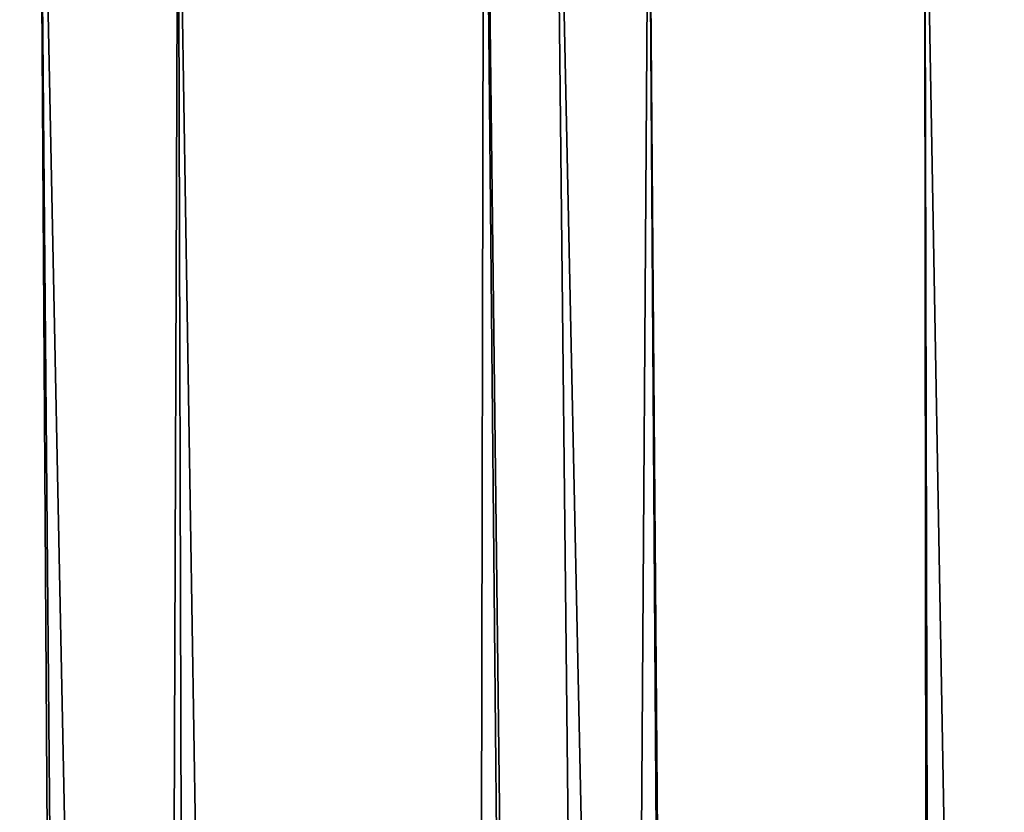
# Model space of a CAD drawing. Extents: x -87 to 87, y -60 to 0.
# Drawn here: x -18 to -18, y -14 to -13 of the extents above; entities that cross this region are included whole.
import ezdxf

# ---------------------------------------------------------------- set-up
doc = ezdxf.new("R2010")
doc.units = 0
doc.layers.add('L1', color=7, linetype='CONTINUOUS')
doc.layers.add('L3', color=7, linetype='CONTINUOUS')

msp = doc.modelspace()

# ---------------------------------------------------------------- linework, layer by layer
at = {"layer": 'L1', "color": 7}
for points in [[(-18.44571, -59.82165, -21.97958), (-18.27131, -12.81263, -21.0383), (-18.78253, -12.81263, -21.74192)], [(-18.44571, -59.82165, -48.02042), (-18.78253, -12.81263, -48.25808), (-18.14044, -59.82165, -48.45387)], [(-18.14044, -59.82165, -48.45387), (-18.78253, -12.81263, -48.25808), (-18.27131, -12.81263, -48.9617)], [(-18.14044, -59.82165, -21.54613), (-18.27131, -12.81263, -21.0383), (-18.44571, -59.82165, -21.97958)], [(-18.14044, -59.82165, -21.54613), (-17.8326, -12.81263, -20.49205), (-18.27131, -12.81263, -21.0383)], [(-18.14044, -59.82165, -48.45387), (-18.27131, -12.81263, -48.9617), (-17.51774, -59.82165, -49.25179)], [(-17.51774, -59.82165, -49.25179), (-18.27131, -12.81263, -48.9617), (-17.8326, -12.81263, -49.50795)], [(-17.51774, -59.82165, -20.74821), (-17.8326, -12.81263, -20.49205), (-18.14044, -59.82165, -21.54613)], [(-17.51774, -59.82165, -20.74821), (-17.57544, -12.81263, -20.17185), (-17.8326, -12.81263, -20.49205)], [(-17.51774, -59.82165, -49.25179), (-17.8326, -12.81263, -49.50795), (-17.45844, -59.82165, -49.32777)], [(-17.45844, -59.82165, -49.32777), (-17.8326, -12.81263, -49.50795), (-17.57544, -12.81263, -49.82815)], [(-17.45844, -59.82165, -20.67223), (-16.83852, -12.81263, -19.34004), (-17.57544, -12.81263, -20.17185)], [(-17.45844, -59.82165, -20.67223), (-17.57544, -12.81263, -20.17185), (-17.51774, -59.82165, -20.74821)], [(-17.45844, -59.82165, -49.32777), (-17.57544, -12.81263, -49.82815), (-16.73438, -59.82165, -50.16716)], [(-16.73438, -59.82165, -50.16716), (-17.57544, -12.81263, -49.82815), (-16.83852, -12.81263, -50.65996)]]:
    msp.add_3dface(points, dxfattribs=at)
at = {"layer": 'L3', "color": 7}
for points in [[(-18.48245, -51.54117, 27.48335), (-18.83473, -12.63419, 26.91738), (-18.1458, -51.54117, 26.71302)], [(-18.1458, -51.54117, 26.71302), (-18.83473, -12.63419, 26.91738), (-18.63766, -12.63419, 26.48848)], [(-18.1458, -51.54117, 43.28698), (-18.40118, -12.63419, 44.02621), (-18.63766, -12.63419, 43.51152)], [(-18.1458, -51.54117, 43.28698), (-18.63766, -12.63419, 43.51152), (-18.48245, -51.54117, 42.51665)], [(-18.1458, -51.54117, 26.71302), (-18.63766, -12.63419, 26.48848), (-18.071, -51.54117, 26.54186)], [(-18.071, -51.54117, 26.54186), (-18.63766, -12.63419, 26.48848), (-18.40118, -12.63419, 25.97379)], [(-18.071, -51.54117, 43.45814), (-17.98595, -12.63419, 44.82113), (-18.40118, -12.63419, 44.02621)], [(-18.071, -51.54117, 43.45814), (-18.40118, -12.63419, 44.02621), (-18.1458, -51.54117, 43.28698)], [(-18.071, -51.54117, 26.54186), (-18.40118, -12.63419, 25.97379), (-17.61162, -51.54117, 25.6228)], [(-17.61162, -51.54117, 25.6228), (-18.40118, -12.63419, 25.97379), (-17.98595, -12.63419, 25.17887)], [(-17.61162, -51.54117, 44.3772), (-17.98595, -12.63419, 44.82113), (-18.071, -51.54117, 43.45814)], [(-17.50812, -51.54117, 44.56008), (-17.92039, -12.63419, 44.94663), (-17.98595, -12.63419, 44.82113)], [(-17.50812, -51.54117, 44.56008), (-17.98595, -12.63419, 44.82113), (-17.61162, -51.54117, 44.3772)], [(-17.61162, -51.54117, 25.6228), (-17.98595, -12.63419, 25.17887), (-17.50812, -51.54117, 25.43992)], [(-17.50812, -51.54117, 25.43992), (-17.98595, -12.63419, 25.17887), (-17.92039, -12.63419, 25.05337)], [(-17.10555, -51.54117, 45.27139), (-17.92039, -12.63419, 44.94663), (-17.50812, -51.54117, 44.56008)], [(-17.10555, -51.54117, 45.27139), (-17.3936, -12.63419, 45.84152), (-17.92039, -12.63419, 44.94663)], [(-17.50812, -51.54117, 25.43992), (-17.92039, -12.63419, 25.05337), (-17.10555, -51.54117, 24.72861)], [(-17.10555, -51.54117, 24.72861), (-17.92039, -12.63419, 25.05337), (-17.3936, -12.63419, 24.15848)]]:
    msp.add_3dface(points, dxfattribs=at)

doc.saveas('drawing.dxf')
